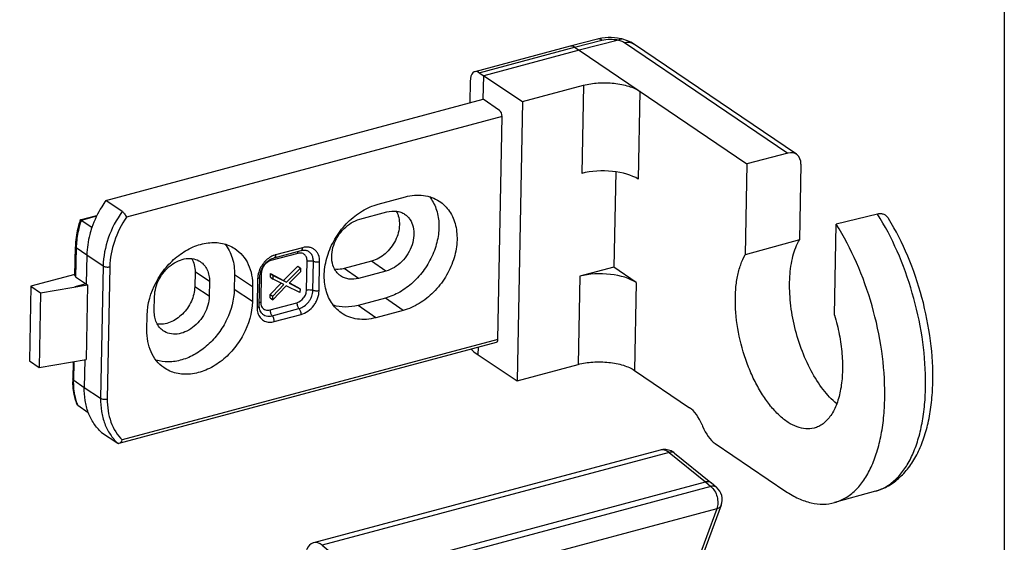
# Paper-space layout 'A3_1123.18' of a CAD drawing. Units: millimetres. Extents: x 421 to 851, y -597 to -290.
# Drawn here: x 482 to 512, y -334 to -318 of the extents above; entities that cross this region are included whole.
import ezdxf

# ---------------------------------------------------------------- set-up
doc = ezdxf.new("R2010")
doc.units = ezdxf.units.MM
doc.layers.add('ARROTONDAMENTI', color=7, linetype='Continuous')
doc.layers.add('COMPONENTI_DI_ASSIEME', color=7, linetype='Continuous')

# ---------------------------------------------------------------- blocks, each defined once
blk = doc.blocks.new('A$C89a11767')
at = {"layer": 'ARROTONDAMENTI', "color": 7, "linetype": 'Continuous'}
for p, q in [((1.846, 17.883), (20.913, 28.892)), ((24.112, 27.729), (21.49, 28.893)), ((24.112, 27.729), (5.006, 16.699)), ((24.509, 27.54), (24.112, 27.729)), ((23.854, 11.662), (25.204, 26.315)), ((0.918, 12.412), (1.35, 17.109)), ((4.314, 15.483), (2.963, 0.822)), ((1.293, 11.958), (1.385, 11.913)), ((1.33, 6.976), (1.729, 11.303)), ((4.472, 0.134), (23.569, 11.16)), ((0.646, 7.463), (1.416, 7.908)), ((0.437, 7.195), (0.004, 2.498)), ((0.815, 6.765), (0.907, 6.724)), ((0.569, 1.504), (3.154, 0.269)), ((3.16, 0.266), (3.154, 0.269)), ((3.16, 0.266), (3.566, 0.086))]:
    blk.add_line(p, q, dxfattribs=at)
at = {"layer": 'ARROTONDAMENTI', "color": 251, "linetype": 'Continuous'}
for p, q in [((2.419, 17.883), (21.49, 28.893)), ((5.408, 16.512), (24.509, 27.54)), ((6.109, 15.29), (25.204, 26.315)), ((1.846, 17.883), (1.848, 17.884)), ((5.006, 16.699), (2.419, 17.883)), ((1.293, 11.958), (1.727, 16.667)), ((4.314, 15.483), (1.727, 16.667)), ((5.408, 16.512), (5.006, 16.699)), ((3.367, 0.643), (4.717, 15.296)), ((4.717, 15.296), (4.314, 15.483)), ((4.759, 0.638), (6.109, 15.29)), ((4.759, 0.638), (23.854, 11.662)), ((0.815, 6.765), (0.381, 2.056)), ((0.907, 6.724), (1.333, 6.97)), ((0.004, 2.498), (0.004, 2.498)), ((0.381, 2.056), (2.963, 0.822)), ((2.963, 0.822), (3.367, 0.643))]:
    blk.add_line(p, q, dxfattribs=at)
at = {"layer": 'ARROTONDAMENTI', "color": 7, "linetype": 'Continuous'}
for centre, radius, start, end in [((2.346, 17.018), 0.999, 119.89122, 174.7305), ((1, 2.407), 1, 174.75559, 244.44968), ((3.972, 1), 1, 246.04789, 300.00065)]:
    blk.add_arc(centre, radius, start, end, dxfattribs=at)
for centre, major_axis, ratio, start_param, end_param in [((21.417, 28.028), (-0.508, 0.862), 0.711443, -0.782958, -0.006286), ((24.423, 26.681), (-0.493, 0.87), 0.702717, -2.350137, -0.788067), ((1.912, 12.308), (0.994, -0.108), 0.508623, -3.133123, -2.186534), ((1.338, 11.485), (-0.246, 0.435), 0.702717, -2.350137, -0.796794), ((23.073, 12.028), (-0.493, 0.87), 0.702717, -3.135535, -2.350137), ((1.434, 7.116), (0.997, -0.076), 0.491174, 8.801308, 10.363378), ((0.94, 7.159), (-0.246, 0.435), 0.702717, -3.90348, -2.350137)]:
    blk.add_ellipse(centre, major_axis=major_axis, ratio=ratio, start_param=start_param, end_param=end_param, dxfattribs=at)
at = {"layer": 'ARROTONDAMENTI', "color": 251, "linetype": 'Continuous'}
for points, knots in [([(1.727, 16.667), (1.737, 16.788), (1.793, 17.037), (1.946, 17.382), (2.153, 17.677), (2.328, 17.831), (2.419, 17.883)], [0, 0, 0, 0, 0.253722, 0.5244, 0.781898, 1, 1, 1, 1]), ([(1.848, 17.884), (1.887, 17.907), (1.975, 17.942), (2.172, 17.965), (2.324, 17.925), (2.419, 17.883)], [0, 0, 0, 0, 0.232638, 0.473794, 1, 1, 1, 1]), ([(1.35, 17.109), (1.347, 17.069), (1.361, 16.981), (1.44, 16.86), (1.565, 16.752), (1.669, 16.694), (1.727, 16.667)], [0, 0, 0, 0, 0.196228, 0.420721, 0.688659, 1, 1, 1, 1]), ([(5.408, 16.512), (5.319, 16.459), (5.147, 16.303), (4.942, 16.008), (4.787, 15.664), (4.729, 15.417), (4.717, 15.296)], [0, 0, 0, 0, 0.217226, 0.475105, 0.746393, 1, 1, 1, 1]), ([(6.109, 15.29), (6.12, 15.409), (6.095, 15.66), (5.952, 16.011), (5.721, 16.313), (5.516, 16.461), (5.408, 16.512)], [0, 0, 0, 0, 0.240553, 0.499639, 0.758931, 1, 1, 1, 1]), ([(4.717, 15.296), (4.827, 15.246), (5.069, 15.173), (5.443, 15.135), (5.8, 15.166), (6.019, 15.238), (6.109, 15.29)], [0, 0, 0, 0, 0.254162, 0.525113, 0.782524, 1, 1, 1, 1]), ([(0.381, 2.056), (0.323, 2.083), (0.219, 2.142), (0.093, 2.25), (0.015, 2.37), (0.001, 2.458), (0.004, 2.498)], [0, 0, 0, 0, 0.311328, 0.579268, 0.803771, 1, 1, 1, 1]), ([(0.381, 2.056), (0.374, 1.993), (0.371, 1.873), (0.4, 1.709), (0.463, 1.58), (0.532, 1.522), (0.569, 1.504)], [0, 0, 0, 0, 0.31109, 0.579012, 0.803576, 1, 1, 1, 1]), ([(3.367, 0.643), (3.361, 0.578), (3.36, 0.456), (3.392, 0.29), (3.458, 0.16), (3.529, 0.103), (3.566, 0.086)], [0, 0, 0, 0, 0.312406, 0.580963, 0.805053, 1, 1, 1, 1]), ([(4.759, 0.638), (4.669, 0.586), (4.45, 0.513), (4.093, 0.482), (3.719, 0.52), (3.477, 0.593), (3.367, 0.643)], [0, 0, 0, 0, 0.217422, 0.474816, 0.745778, 1, 1, 1, 1]), ([(4.472, 0.134), (4.512, 0.157), (4.588, 0.216), (4.708, 0.379), (4.749, 0.533), (4.759, 0.638)], [0, 0, 0, 0, 0.23231, 0.473288, 1, 1, 1, 1])]:
    blk.add_open_spline(points, degree=3, knots=knots, dxfattribs=at)
at = {"layer": 'ARROTONDAMENTI', "color": 7, "linetype": 'Continuous'}
for points, knots in [([(5.006, 16.699), (4.916, 16.646), (4.742, 16.491), (4.536, 16.196), (4.382, 15.852), (4.325, 15.604), (4.314, 15.483)], [0, 0, 0, 0, 0.217677, 0.475349, 0.746316, 1, 1, 1, 1]), ([(3.154, 0.269), (3.118, 0.286), (3.049, 0.344), (2.985, 0.474), (2.955, 0.638), (2.957, 0.758), (2.963, 0.822)], [0, 0, 0, 0, 0.195731, 0.420339, 0.688616, 1, 1, 1, 1])]:
    blk.add_open_spline(points, degree=3, knots=knots, dxfattribs=at)
blk = doc.blocks.new('A$Cc7e55749')
at = {"color": 7, "linetype": 'Continuous'}
blk.add_line((0.157, 4.363), (3.858, 6.5), dxfattribs=at)
at = {"layer": 'ARROTONDAMENTI', "color": 7, "linetype": 'Continuous'}
for p, q in [((20.702, 28.828), (1.635, 17.82)), ((21.608, 28.876), (24.233, 27.711)), ((4.791, 16.633), (23.897, 27.664)), ((24.233, 27.711), (24.239, 27.708)), ((24.239, 27.708), (24.639, 27.517)), ((25.204, 26.523), (23.854, 11.87)), ((2.204, 17.817), (4.791, 16.633)), ((1.198, 15.66), (1.35, 17.317)), ((2.285, 16.411), (2.19, 15.376)), ((4.528, 15.542), (2.458, 16.51)), ((3.282, 0.248), (4.791, 16.633)), ((4.791, 16.633), (5.194, 16.446)), ((3.46, 16.041), (2.133, 15.275)), ((2.018, 15.277), (1.198, 15.66)), ((5.899, 15.228), (4.549, 0.575)), ((23.358, 11.096), (4.261, 0.07)), ((0.004, 2.706), (0.157, 4.363)), ((0.157, 4.363), (0.977, 3.979)), ((1.117, 3.734), (1.022, 2.699)), ((1.162, 2.453), (3.233, 1.485)), ((3.282, 0.248), (0.699, 1.482)), ((3.685, 0.069), (3.282, 0.248))]:
    blk.add_line(p, q, dxfattribs=at)
at = {"layer": 'ARROTONDAMENTI', "color": 251, "linetype": 'Continuous'}
for p, q in [((21.275, 28.828), (2.204, 17.817)), ((21.275, 28.828), (23.897, 27.664)), ((24.294, 27.474), (5.194, 16.446)), ((23.897, 27.664), (24.294, 27.474)), ((24.995, 26.252), (5.899, 15.228)), ((24.995, 26.252), (23.645, 11.6)), ((2.285, 16.411), (2.458, 16.51)), ((3.395, 16.072), (2.19, 15.376)), ((23.645, 11.6), (4.549, 0.575)), ((23.854, 11.87), (23.854, 11.87)), ((3.774, 5.594), (0.977, 3.979)), ((3.742, 5.249), (1.117, 3.734)), ((1.022, 2.699), (3.647, 4.215)), ((1.162, 2.453), (3.615, 3.87)), ((3.233, 1.485), (3.405, 1.584))]:
    blk.add_line(p, q, dxfattribs=at)
at = {"layer": 'ARROTONDAMENTI', "color": 7, "linetype": 'Continuous'}
for centre, radius, start, end in [((21.202, 27.962), 1, 80.0141, 120.02201), ((21.201, 27.956), 1.006, 66.13063, 80.01121), ((24.209, 26.615), 0.999, 354.7112, 64.48135), ((22.86, 11.961), 0.998, 299.87987, 354.74741)]:
    blk.add_arc(centre, radius, start, end, dxfattribs=at)
for centre, major_axis, ratio, start_param, end_param in [((2.131, 16.952), (-0.493, 0.87), 0.702717, -0.770614, 0.791456), ((2.442, 16.338), (-0.099, 0.174), 0.702717, 5.503845, 7.074641), ((5.107, 15.587), (-0.508, 0.862), 0.711443, -2.362481, -0.800411), ((2.034, 15.449), (-0.099, 0.174), 0.702717, 2.362252, 3.933049), ((4.512, 15.369), (-0.099, 0.174), 0.702717, -2.350137, -0.77934), ((0.961, 3.807), (-0.099, 0.174), 0.702717, -2.350137, -0.77934), ((0.785, 2.341), (-0.493, 0.87), 0.702717, 0.791456, 2.353526), ((1.178, 2.626), (-0.099, 0.174), 0.702717, 0.791456, 2.362252), ((3.248, 1.657), (-0.099, 0.174), 0.702717, -3.920933, -2.350137), ((3.757, 0.934), (-0.508, 0.862), 0.711443, 2.358635, 3.920705)]:
    blk.add_ellipse(centre, major_axis=major_axis, ratio=ratio, start_param=start_param, end_param=end_param, dxfattribs=at)
at = {"layer": 'ARROTONDAMENTI', "color": 251, "linetype": 'Continuous'}
for points, knots in [([(21.275, 28.828), (21.18, 28.87), (21.028, 28.91), (20.83, 28.886), (20.742, 28.851), (20.702, 28.828)], [0, 0, 0, 0, 0.526221, 0.76735, 1, 1, 1, 1]), ([(21.608, 28.876), (21.585, 28.886), (21.533, 28.9), (21.449, 28.897), (21.361, 28.873), (21.304, 28.845), (21.275, 28.828)], [0, 0, 0, 0, 0.218905, 0.452555, 0.71139, 1, 1, 1, 1]), ([(24.639, 27.517), (24.616, 27.528), (24.563, 27.544), (24.476, 27.543), (24.385, 27.519), (24.325, 27.491), (24.294, 27.474)], [0, 0, 0, 0, 0.218365, 0.451715, 0.710759, 1, 1, 1, 1]), ([(24.294, 27.474), (24.402, 27.423), (24.607, 27.275), (24.837, 26.973), (24.981, 26.622), (25.006, 26.371), (24.995, 26.252)], [0, 0, 0, 0, 0.241113, 0.500395, 0.759459, 1, 1, 1, 1]), ([(24.995, 26.252), (25.024, 26.269), (25.078, 26.306), (25.144, 26.372), (25.188, 26.444), (25.201, 26.497), (25.204, 26.523)], [0, 0, 0, 0, 0.288946, 0.547875, 0.781353, 1, 1, 1, 1]), ([(23.645, 11.6), (23.635, 11.495), (23.593, 11.341), (23.474, 11.178), (23.398, 11.119), (23.358, 11.096)], [0, 0, 0, 0, 0.526703, 0.767685, 1, 1, 1, 1]), ([(23.854, 11.87), (23.851, 11.844), (23.838, 11.792), (23.794, 11.719), (23.728, 11.653), (23.674, 11.617), (23.645, 11.6)], [0, 0, 0, 0, 0.218618, 0.452149, 0.711105, 1, 1, 1, 1])]:
    blk.add_open_spline(points, degree=3, knots=knots, dxfattribs=at)
at = {"layer": 'ARROTONDAMENTI', "color": 7, "linetype": 'Continuous'}
blk.add_open_spline([(23.897, 27.664), (23.927, 27.681), (23.985, 27.709), (24.073, 27.733), (24.158, 27.735), (24.21, 27.721), (24.233, 27.711)], degree=3, knots=[0, 0, 0, 0, 0.288658, 0.547682, 0.781426, 1, 1, 1, 1], dxfattribs=at)
blk = doc.blocks.new('A$Cf38a1e8f')
at = {"layer": 'COMPONENTI_DI_ASSIEME', "color": 7, "linetype": 'Continuous'}
for p, q in [((17.429, 14.282), (16.59, 14.065)), ((18.068, 14.253), (16.864, 13.941)), ((18.138, 14.294), (18.041, 14.311)), ((18.172, 14.286), (18.138, 14.294)), ((18.172, 14.286), (18.172, 14.286)), ((18.23, 14.271), (18.172, 14.286)), ((16.589, 14.065), (13.664, 13.281)), ((16.864, 13.941), (13.936, 13.157)), ((16.59, 14.065), (16.589, 14.064)), ((16.724, 14.034), (16.864, 13.941)), ((16.864, 13.941), (22.012, 10.455)), ((23.529, 10.749), (18.527, 14.136)), ((13.798, 13.25), (13.936, 13.157)), ((13.922, 12.436), (13.936, 13.157)), ((13.936, 13.157), (15.129, 12.364)), ((13.522, 12.984), (13.509, 12.325)), ((15.129, 12.364), (16.995, 12.864)), ((2.35, 9.335), (13.922, 12.436)), ((14.422, 12.096), (13.922, 12.436)), ((15.129, 12.364), (14.964, 3.802)), ((14.37, 5.071), (14.502, 11.906)), ((23.263, 10.785), (22.012, 10.455)), ((22.012, 10.455), (21.958, 7.669)), ((23.666, 10.447), (23.622, 8.128)), ((17.985, 10.213), (17.928, 7.286)), ((10.698, 9.221), (11.534, 9.445)), ((2.847, 8.995), (2.35, 9.335)), ((1.563, 8.734), (2.072, 8.87)), ((10.134, 8.756), (10.97, 8.98)), ((26.015, 8.913), (24.75, 8.6)), ((1.919, 8.502), (1.592, 8.721)), ((24.696, 5.814), (24.75, 8.6)), ((1.397, 7.03), (1.414, 7.914)), ((23.622, 8.128), (21.958, 7.669)), ((1.763, 7.654), (1.746, 6.775)), ((7.486, 7.567), (7.51, 7.574)), ((7.51, 7.574), (8.333, 7.795)), ((8.512, 7.793), (8.512, 7.793)), ((7.8, 6.881), (8.234, 7.315)), ((7.883, 6.825), (8.316, 7.259)), ((8.234, 7.315), (8.316, 7.259)), ((8.316, 7.259), (8.314, 7.146)), ((10.497, 7.468), (9.661, 7.244)), ((17.928, 7.286), (16.883, 7.006)), ((18.613, 6.812), (17.928, 7.286)), ((1.398, 7.064), (0.044, 6.701)), ((1.421, 6.994), (1.787, 6.747)), ((5.082, 7.138), (5.073, 6.687)), ((6.294, 7.049), (6.285, 6.598)), ((7.054, 6.104), (7.071, 6.991)), ((7.071, 6.991), (7.073, 7.022)), ((7.073, 7.022), (7.079, 7.069)), ((7.079, 7.069), (7.089, 7.118)), ((7.395, 6.978), (7.397, 7.091)), ((7.395, 6.978), (7.477, 6.922)), ((7.397, 7.091), (7.8, 6.881)), ((7.397, 7.091), (7.479, 7.035)), ((7.477, 6.922), (7.479, 7.035)), ((7.479, 7.035), (7.883, 6.825)), ((8.314, 7.146), (7.97, 6.793)), ((10.935, 7.165), (10.099, 6.941)), ((0.044, 6.701), (0, 4.415)), ((0.044, 6.701), (0.341, 6.5)), ((0.341, 6.5), (1.787, 6.747)), ((1.746, 6.775), (1.398, 6.682)), ((1.787, 6.747), (1.743, 4.45)), ((5.526, 6.843), (5.517, 6.392)), ((6.849, 6.68), (6.84, 6.229)), ((7.385, 6.452), (7.72, 6.797)), ((7.88, 6.713), (7.465, 6.284)), ((7.467, 6.397), (7.81, 6.75)), ((7.81, 6.75), (7.477, 6.922)), ((7.8, 6.881), (7.883, 6.825)), ((8.301, 6.508), (7.88, 6.713)), ((7.97, 6.793), (8.304, 6.621)), ((7.976, 6.803), (8.221, 6.676)), ((8.221, 6.676), (8.304, 6.621)), ((0.341, 6.5), (0.297, 4.205)), ((3.832, 5.941), (3.841, 6.391)), ((7.383, 6.34), (7.385, 6.452)), ((7.385, 6.452), (7.467, 6.397)), ((7.465, 6.284), (7.467, 6.397)), ((8.304, 6.621), (8.301, 6.508)), ((7.383, 6.34), (7.465, 6.284)), ((10.92, 6.338), (10.083, 6.114)), ((3.605, 5.362), (3.613, 5.813)), ((7.125, 5.878), (7.125, 5.878)), ((11.467, 5.959), (10.631, 5.735)), ((2.758, 1.882), (14.326, 4.982)), ((13.771, 4.595), (13.776, 4.834)), ((13.634, 4.692), (13.771, 4.595)), ((13.771, 4.595), (14.964, 3.802)), ((0, 4.415), (0.297, 4.205)), ((0.297, 4.205), (1.743, 4.45)), ((1.346, 4.384), (1.336, 3.858)), ((1.701, 4.443), (1.685, 3.598)), ((14.964, 3.802), (16.831, 4.302)), ((18.561, 4.119), (20.251, 2.974)), ((1.483, 3.053), (1.809, 2.825)), ((20.633, 2.448), (20.65, 2.407)), ((2.213, 2.216), (2.71, 1.889)), ((21.032, 1.881), (23.205, 0.409)), ((25.956, 0.415), (24.701, 0.066))]:
    blk.add_line(p, q, dxfattribs=at)
at = {"layer": 'COMPONENTI_DI_ASSIEME', "color": 8, "linetype": 'Continuous'}
for p, q in [((16.724, 14.034), (17.564, 14.251)), ((13.798, 13.25), (16.724, 14.034)), ((18.259, 14.174), (23.263, 10.785)), ((16.995, 12.864), (16.943, 10.16)), ((18.726, 12.68), (18.674, 9.986)), ((14.502, 11.906), (2.981, 8.819)), ((2.061, 8.847), (1.592, 8.721)), ((1.438, 7.878), (1.421, 6.994)), ((1.763, 7.654), (1.438, 7.878)), ((8.377, 7.884), (7.554, 7.663)), ((2.263, 7.321), (1.763, 7.654)), ((8.235, 7.71), (7.411, 7.49)), ((2.263, 7.321), (2.185, 3.266)), ((2.47, 7.3), (2.392, 3.244)), ((8.503, 6.587), (8.52, 7.474)), ((8.695, 6.574), (8.712, 7.461)), ((8.888, 6.561), (8.905, 7.448)), ((10.935, 7.165), (10.497, 7.468)), ((5.526, 6.843), (5.082, 7.138)), ((6.849, 6.68), (6.294, 7.049)), ((7.114, 7.097), (7.097, 6.21)), ((10.099, 6.941), (9.661, 7.244)), ((16.883, 7.006), (16.831, 4.302)), ((5.517, 6.392), (5.073, 6.687)), ((7.003, 6.938), (6.986, 6.051)), ((18.613, 6.812), (18.561, 4.119)), ((6.84, 6.229), (6.285, 6.598)), ((7.382, 5.974), (8.205, 6.195)), ((10.631, 5.735), (10.083, 6.114)), ((11.467, 5.959), (10.92, 6.338)), ((7.448, 5.795), (8.271, 6.015)), ((7.514, 5.615), (8.337, 5.835)), ((14.37, 5.071), (2.85, 1.984)), ((1.36, 3.822), (1.371, 4.383)), ((1.36, 3.822), (1.685, 3.598)), ((1.685, 3.598), (2.185, 3.266))]:
    blk.add_line(p, q, dxfattribs=at)
at = {"layer": 'COMPONENTI_DI_ASSIEME', "color": 7, "linetype": 'Continuous'}
for points in [[(17.559, 14.309), (17.461, 14.29), (17.428, 14.282)], [(18.041, 14.311), (17.945, 14.322), (17.849, 14.327), (17.754, 14.327), (17.657, 14.321), (17.559, 14.309)], [(18.345, 14.232), (18.288, 14.253), (18.23, 14.271)], [(18.527, 14.136), (18.497, 14.155), (18.449, 14.183), (18.398, 14.209), (18.345, 14.232)], [(7.089, 7.118), (7.104, 7.167), (7.124, 7.216), (7.147, 7.265), (7.175, 7.312), (7.207, 7.357), (7.241, 7.399), (7.279, 7.438), (7.319, 7.473), (7.36, 7.503), (7.402, 7.529), (7.444, 7.551), (7.486, 7.567)], [(8.333, 7.795), (8.343, 7.797), (8.375, 7.803), (8.407, 7.807), (8.439, 7.807), (8.469, 7.804), (8.498, 7.797), (8.512, 7.793)], [(7.125, 5.878), (7.118, 5.886), (7.099, 5.914), (7.083, 5.945), (7.07, 5.979), (7.061, 6.015), (7.056, 6.053), (7.054, 6.092), (7.054, 6.104)]]:
    blk.add_lwpolyline(points, dxfattribs=at)
for centre, radius, start, end in [((4.413, 7.776), 3.008, 161.4976, 162.9237), ((3.756, 3.812), 2.421, 178.8971, 179.7521), ((3.723, 3.812), 2.387, 179.7509, 181.0936)]:
    blk.add_arc(centre, radius, start, end, dxfattribs=at)
at = {"layer": 'COMPONENTI_DI_ASSIEME', "color": 8, "linetype": 'Continuous'}
for centre, radius, start, end in [((4.476, 7.732), 3.049, 161.0617, 162.7852), ((3.883, 7.831), 2.446, 178.0791, 178.8969), ((3.932, 7.829), 2.495, 176.537, 178.0768), ((7.656, 6.925), 0.653, 174.3537, 178.8581), ((7.425, 6.204), 0.328, 178.878, 184.3189), ((3.178, 3.685), 1.809, 198.0215, 200.4503), ((25.594, 1.714), 1.348, 285.5887, 292.0813)]:
    blk.add_arc(centre, radius, start, end, dxfattribs=at)
at = {"layer": 'COMPONENTI_DI_ASSIEME', "color": 7, "linetype": 'Continuous'}
for centre, major_axis, ratio, start_param, end_param in [((13.792, 12.797), (-0.127, 0.484), 0.493446, -0.512407, 1.049662), ((14.419, 11.961), (-0.04, 0.145), 0.506535, -2.09697, -0.5349), ((23.25, 10.334), (0.277, 0.416), 0.745613, 5.419768, 6.981838), ((17.628, 9.706), (1.25, -0.017), 0.426458, 0.585728, 2.156524), ((1.547, 7.028), (0.15, -0.002), 0.426458, 3.139318, 3.718594), ((17.567, 6.532), (1.25, -0.031), 0.439547, 0.59038, 2.161176), ((14.287, 5.126), (-0.04, 0.145), 0.506535, -3.144169, -2.09697), ((13.645, 5.141), (-0.127, 0.484), 0.493446, -3.987891, -3.671453), ((20.234, 2.073), (-0.259, 0.966), 0.500006, -1.308945, -0.523579), ((21.05, 2.782), (-0.259, 0.966), 0.500006, -4.450538, -3.665171)]:
    blk.add_ellipse(centre, major_axis=major_axis, ratio=ratio, start_param=start_param, end_param=end_param, dxfattribs=at)
at = {"layer": 'COMPONENTI_DI_ASSIEME', "color": 8, "linetype": 'Continuous'}
for points, knots in [([(17.564, 14.251), (17.543, 14.265), (17.5, 14.286), (17.45, 14.287), (17.429, 14.282)], [0, 0, 0, 0, 0.536372, 1, 1, 1, 1]), ([(17.564, 14.251), (17.645, 14.272), (17.815, 14.289), (17.984, 14.272), (18.068, 14.253)], [0, 0, 0, 0, 0.493352, 1, 1, 1, 1]), ([(18.066, 14.252), (18.082, 14.265), (18.115, 14.286), (18.155, 14.29), (18.172, 14.286)], [0, 0, 0, 0, 0.553141, 1, 1, 1, 1]), ([(18.066, 14.252), (18.081, 14.248), (18.138, 14.233), (18.193, 14.212), (18.23, 14.191)], [0, 0, 0, 0, 0.272016, 1, 1, 1, 1]), ([(18.23, 14.191), (18.233, 14.19), (18.242, 14.184), (18.252, 14.179), (18.259, 14.174)], [0, 0, 0, 0, 0.257783, 1, 1, 1, 1]), ([(18.259, 14.174), (18.305, 14.186), (18.4, 14.194), (18.49, 14.161), (18.527, 14.136)], [0, 0, 0, 0, 0.519478, 1, 1, 1, 1]), ([(2.847, 8.995), (2.669, 8.745), (2.387, 8.209), (2.269, 7.612), (2.263, 7.321)], [0, 0, 0, 0, 0.51328, 1, 1, 1, 1]), ([(2.981, 8.819), (2.825, 8.59), (2.578, 8.102), (2.475, 7.562), (2.47, 7.3)], [0, 0, 0, 0, 0.513287, 1, 1, 1, 1]), ([(26.1, 0.465), (26.21, 0.509), (26.424, 0.631), (26.704, 0.894), (26.946, 1.233), (27.147, 1.643), (27.305, 2.117), (27.417, 2.648), (27.482, 3.227), (27.504, 4.068), (27.406, 5.173), (27.112, 6.497), (26.655, 7.764), (26.245, 8.551), (26.015, 8.913)], [0, 0, 0, 0, 0.038514, 0.079593, 0.124478, 0.173906, 0.228168, 0.287202, 0.35068, 0.418067, 0.561635, 0.711391, 0.859933, 1, 1, 1, 1]), ([(1.564, 8.634), (1.547, 8.58), (1.487, 8.366), (1.452, 8.145), (1.442, 7.98)], [0, 0, 0, 0, 0.255708, 1, 1, 1, 1]), ([(1.414, 7.914), (1.414, 7.907), (1.42, 7.892), (1.431, 7.883), (1.438, 7.878)], [0, 0, 0, 0, 0.440389, 1, 1, 1, 1]), ([(8.377, 7.884), (8.376, 7.873), (8.375, 7.852), (8.366, 7.825), (8.353, 7.804), (8.34, 7.796), (8.333, 7.795)], [0, 0, 0, 0, 0.315017, 0.586121, 0.80922, 1, 1, 1, 1]), ([(8.905, 7.448), (8.906, 7.519), (8.89, 7.627), (8.824, 7.748), (8.758, 7.819), (8.675, 7.871), (8.548, 7.91), (8.443, 7.902), (8.377, 7.884)], [0, 0, 0, 0, 0.266097, 0.3893, 0.508049, 0.62548, 0.745033, 1, 1, 1, 1]), ([(7.442, 7.621), (7.339, 7.571), (7.157, 7.415), (7.05, 7.201), (7.023, 7.087)], [0, 0, 0, 0, 0.494749, 1, 1, 1, 1]), ([(7.554, 7.663), (7.544, 7.661), (7.506, 7.65), (7.469, 7.634), (7.442, 7.621)], [0, 0, 0, 0, 0.244274, 1, 1, 1, 1]), ([(7.554, 7.663), (7.553, 7.652), (7.551, 7.632), (7.543, 7.604), (7.53, 7.584), (7.517, 7.576), (7.51, 7.574)], [0, 0, 0, 0, 0.315112, 0.586212, 0.809234, 1, 1, 1, 1]), ([(8.235, 7.71), (8.235, 7.716), (8.236, 7.737), (8.241, 7.759), (8.248, 7.772)], [0, 0, 0, 0, 0.27924, 1, 1, 1, 1]), ([(8.52, 7.474), (8.521, 7.513), (8.51, 7.588), (8.446, 7.681), (8.344, 7.726), (8.27, 7.72), (8.235, 7.71)], [0, 0, 0, 0, 0.267071, 0.508064, 0.743978, 1, 1, 1, 1]), ([(8.712, 7.461), (8.713, 7.498), (8.706, 7.571), (8.667, 7.671), (8.601, 7.749), (8.543, 7.782), (8.512, 7.793)], [0, 0, 0, 0, 0.27273, 0.525831, 0.764663, 1, 1, 1, 1]), ([(2.263, 7.321), (2.276, 7.313), (2.307, 7.3), (2.359, 7.29), (2.415, 7.289), (2.452, 7.295), (2.47, 7.3)], [0, 0, 0, 0, 0.211909, 0.469251, 0.743029, 1, 1, 1, 1]), ([(7.411, 7.49), (7.329, 7.467), (7.216, 7.381), (7.133, 7.228), (7.115, 7.14), (7.114, 7.097)], [0, 0, 0, 0, 0.491282, 0.752359, 1, 1, 1, 1]), ([(7.411, 7.49), (7.412, 7.494), (7.412, 7.51), (7.415, 7.527), (7.419, 7.538)], [0, 0, 0, 0, 0.269376, 1, 1, 1, 1]), ([(8.52, 7.474), (8.553, 7.483), (8.604, 7.486), (8.669, 7.477), (8.699, 7.467), (8.712, 7.461)], [0, 0, 0, 0, 0.515472, 0.774431, 1, 1, 1, 1]), ([(8.905, 7.448), (8.872, 7.439), (8.821, 7.435), (8.756, 7.445), (8.726, 7.454), (8.712, 7.461)], [0, 0, 0, 0, 0.515471, 0.774426, 1, 1, 1, 1]), ([(7.003, 6.938), (7.013, 6.941), (7.03, 6.947), (7.052, 6.959), (7.067, 6.973), (7.071, 6.985), (7.071, 6.991)], [0, 0, 0, 0, 0.325955, 0.600443, 0.819302, 1, 1, 1, 1]), ([(7.023, 7.087), (7.021, 7.079), (7.014, 7.047), (7.009, 7.014), (7.006, 6.989)], [0, 0, 0, 0, 0.253369, 1, 1, 1, 1]), ([(7.114, 7.097), (7.111, 7.096), (7.1, 7.093), (7.089, 7.089), (7.082, 7.085)], [0, 0, 0, 0, 0.265301, 1, 1, 1, 1]), ([(8.205, 6.195), (8.288, 6.217), (8.401, 6.304), (8.484, 6.456), (8.502, 6.544), (8.503, 6.587)], [0, 0, 0, 0, 0.491282, 0.752359, 1, 1, 1, 1]), ([(8.271, 6.015), (8.328, 6.03), (8.441, 6.087), (8.553, 6.197), (8.623, 6.305), (8.675, 6.42), (8.694, 6.513), (8.695, 6.574)], [0, 0, 0, 0, 0.238061, 0.494326, 0.625003, 0.754211, 1, 1, 1, 1]), ([(8.337, 5.835), (8.411, 5.855), (8.557, 5.928), (8.702, 6.072), (8.793, 6.212), (8.861, 6.36), (8.886, 6.482), (8.888, 6.561)], [0, 0, 0, 0, 0.238063, 0.494328, 0.625003, 0.754211, 1, 1, 1, 1]), ([(8.503, 6.587), (8.536, 6.596), (8.587, 6.599), (8.652, 6.59), (8.682, 6.58), (8.695, 6.574)], [0, 0, 0, 0, 0.515473, 0.774432, 1, 1, 1, 1]), ([(8.888, 6.561), (8.855, 6.552), (8.804, 6.549), (8.739, 6.558), (8.709, 6.568), (8.695, 6.574)], [0, 0, 0, 0, 0.515472, 0.774431, 1, 1, 1, 1]), ([(6.986, 6.051), (6.996, 6.054), (7.013, 6.06), (7.035, 6.072), (7.05, 6.086), (7.054, 6.098), (7.054, 6.104)], [0, 0, 0, 0, 0.325802, 0.600288, 0.819264, 1, 1, 1, 1]), ([(6.986, 6.051), (6.986, 6.033), (6.988, 5.961), (7.003, 5.89), (7.022, 5.841)], [0, 0, 0, 0, 0.260672, 1, 1, 1, 1]), ([(7.097, 6.21), (7.093, 6.209), (7.079, 6.205), (7.065, 6.199), (7.055, 6.193)], [0, 0, 0, 0, 0.272841, 1, 1, 1, 1]), ([(7.098, 6.179), (7.098, 6.174), (7.1, 6.155), (7.104, 6.136), (7.107, 6.122)], [0, 0, 0, 0, 0.25526, 1, 1, 1, 1]), ([(7.107, 6.122), (7.109, 6.116), (7.117, 6.091), (7.13, 6.067), (7.141, 6.051)], [0, 0, 0, 0, 0.257673, 1, 1, 1, 1]), ([(7.141, 6.051), (7.153, 6.033), (7.184, 6.001), (7.244, 5.971), (7.312, 5.961), (7.359, 5.968), (7.382, 5.974)], [0, 0, 0, 0, 0.242087, 0.482681, 0.732769, 1, 1, 1, 1]), ([(8.205, 6.195), (8.205, 6.161), (8.215, 6.11), (8.242, 6.05), (8.261, 6.025), (8.271, 6.015)], [0, 0, 0, 0, 0.522195, 0.778129, 1, 1, 1, 1]), ([(7.022, 5.841), (7.041, 5.796), (7.092, 5.711), (7.213, 5.623), (7.361, 5.589), (7.463, 5.601), (7.514, 5.615)], [0, 0, 0, 0, 0.248877, 0.488642, 0.734801, 1, 1, 1, 1]), ([(7.125, 5.878), (7.144, 5.857), (7.187, 5.82), (7.268, 5.786), (7.357, 5.777), (7.418, 5.786), (7.448, 5.795)], [0, 0, 0, 0, 0.239911, 0.481159, 0.732591, 1, 1, 1, 1]), ([(7.382, 5.974), (7.382, 5.94), (7.391, 5.889), (7.419, 5.83), (7.438, 5.805), (7.448, 5.795)], [0, 0, 0, 0, 0.522195, 0.778129, 1, 1, 1, 1]), ([(7.514, 5.615), (7.515, 5.649), (7.505, 5.7), (7.477, 5.759), (7.459, 5.785), (7.448, 5.795)], [0, 0, 0, 0, 0.522197, 0.77813, 1, 1, 1, 1]), ([(8.337, 5.835), (8.338, 5.869), (8.328, 5.921), (8.301, 5.98), (8.282, 6.005), (8.271, 6.015)], [0, 0, 0, 0, 0.522198, 0.778135, 1, 1, 1, 1]), ([(1.36, 3.822), (1.353, 3.827), (1.342, 3.837), (1.336, 3.852), (1.336, 3.858)], [0, 0, 0, 0, 0.559611, 1, 1, 1, 1]), ([(1.458, 3.126), (1.44, 3.18), (1.378, 3.407), (1.356, 3.644), (1.36, 3.822)], [0, 0, 0, 0, 0.241566, 1, 1, 1, 1]), ([(2.185, 3.266), (2.182, 3.13), (2.2, 2.864), (2.298, 2.487), (2.466, 2.154), (2.623, 1.969), (2.71, 1.889)], [0, 0, 0, 0, 0.269182, 0.524178, 0.766557, 1, 1, 1, 1]), ([(2.185, 3.266), (2.198, 3.257), (2.229, 3.245), (2.281, 3.235), (2.337, 3.234), (2.374, 3.239), (2.392, 3.244)], [0, 0, 0, 0, 0.211909, 0.469251, 0.743029, 1, 1, 1, 1]), ([(2.392, 3.244), (2.39, 3.121), (2.404, 2.88), (2.49, 2.537), (2.636, 2.232), (2.774, 2.059), (2.85, 1.984)], [0, 0, 0, 0, 0.268649, 0.523658, 0.766365, 1, 1, 1, 1])]:
    blk.add_open_spline(points, degree=3, knots=knots, dxfattribs=at)
at = {"layer": 'COMPONENTI_DI_ASSIEME', "color": 7, "linetype": 'Continuous'}
for points, knots in [([(16.725, 14.034), (16.704, 14.048), (16.66, 14.069), (16.611, 14.07), (16.59, 14.065)], [0, 0, 0, 0, 0.536666, 1, 1, 1, 1]), ([(16.995, 12.864), (17.143, 12.903), (17.457, 12.949), (17.853, 12.942), (18.165, 12.895), (18.379, 12.842), (18.566, 12.773), (18.677, 12.713), (18.726, 12.68)], [0, 0, 0, 0, 0.257241, 0.531168, 0.663978, 0.788496, 0.901382, 1, 1, 1, 1]), ([(12.269, 9.449), (12.357, 9.342), (12.498, 9.083), (12.582, 8.636), (12.544, 8.151), (12.389, 7.663), (12.13, 7.206), (11.785, 6.812), (11.378, 6.509), (11.073, 6.379), (10.92, 6.338)], [0, 0, 0, 0, 0.106629, 0.221632, 0.34585, 0.477435, 0.612839, 0.747721, 0.877847, 1, 1, 1, 1]), ([(11.534, 9.445), (11.626, 9.469), (11.811, 9.502), (12.087, 9.497), (12.346, 9.436), (12.502, 9.358), (12.573, 9.311)], [0, 0, 0, 0, 0.266063, 0.519528, 0.762623, 1, 1, 1, 1]), ([(2.35, 9.335), (2.304, 9.271), (2.131, 9.01), (1.995, 8.724), (1.919, 8.502)], [0, 0, 0, 0, 0.25223, 1, 1, 1, 1]), ([(9.568, 5.885), (9.508, 5.927), (9.395, 6.024), (9.207, 6.265), (9.057, 6.647), (9.029, 7.164), (9.145, 7.705), (9.393, 8.223), (9.752, 8.676), (10.192, 9.026), (10.528, 9.175), (10.698, 9.221)], [0, 0, 0, 0, 0.052005, 0.104959, 0.216121, 0.337323, 0.468018, 0.604705, 0.742292, 0.875438, 1, 1, 1, 1]), ([(12.573, 9.311), (12.635, 9.271), (12.751, 9.176), (12.945, 8.938), (13.103, 8.557), (13.138, 8.037), (13.026, 7.493), (12.779, 6.969), (12.419, 6.51), (11.977, 6.156), (11.638, 6.005), (11.467, 5.959)], [0, 0, 0, 0, 0.052023, 0.104897, 0.215738, 0.336641, 0.467218, 0.603991, 0.741807, 0.875223, 1, 1, 1, 1]), ([(2.847, 8.995), (2.86, 8.985), (2.887, 8.961), (2.934, 8.904), (2.966, 8.854), (2.981, 8.819)], [0, 0, 0, 0, 0.220182, 0.486607, 1, 1, 1, 1]), ([(11.255, 9.003), (11.29, 8.942), (11.341, 8.804), (11.36, 8.576), (11.323, 8.337), (11.234, 8.1), (11.097, 7.881), (10.871, 7.638), (10.651, 7.51), (10.497, 7.468)], [0, 0, 0, 0, 0.109054, 0.226555, 0.352311, 0.48417, 0.618747, 0.752113, 1, 1, 1, 1]), ([(11.511, 8.911), (11.543, 8.89), (11.604, 8.84), (11.705, 8.716), (11.788, 8.518), (11.806, 8.247), (11.747, 7.964), (11.619, 7.691), (11.377, 7.381), (11.118, 7.214), (10.935, 7.165)], [0, 0, 0, 0, 0.052138, 0.105128, 0.216211, 0.337378, 0.46824, 0.605315, 0.743428, 1, 1, 1, 1]), ([(10.97, 8.98), (11.064, 9.005), (11.21, 9.019), (11.393, 8.976), (11.474, 8.935), (11.511, 8.911)], [0, 0, 0, 0, 0.518353, 0.762099, 1, 1, 1, 1]), ([(25.956, 0.415), (26.094, 0.454), (26.364, 0.568), (26.719, 0.833), (27.019, 1.178), (27.263, 1.59), (27.454, 2.059), (27.593, 2.58), (27.681, 3.146), (27.734, 3.967), (27.668, 5.05), (27.407, 6.358), (26.977, 7.62), (26.58, 8.409), (26.356, 8.775)], [0, 0, 0, 0, 0.046423, 0.093363, 0.14203, 0.1931, 0.247349, 0.305219, 0.366806, 0.431902, 0.570605, 0.716041, 0.861409, 1, 1, 1, 1]), ([(26.356, 8.775), (26.339, 8.802), (26.299, 8.853), (26.216, 8.906), (26.117, 8.929), (26.049, 8.922), (26.015, 8.913)], [0, 0, 0, 0, 0.245027, 0.486104, 0.734381, 1, 1, 1, 1]), ([(1.537, 8.659), (1.518, 8.598), (1.452, 8.354), (1.418, 8.102), (1.414, 7.914)], [0, 0, 0, 0, 0.256122, 1, 1, 1, 1]), ([(1.592, 8.721), (1.587, 8.725), (1.578, 8.731), (1.567, 8.735), (1.563, 8.734)], [0, 0, 0, 0, 0.650508, 1, 1, 1, 1]), ([(1.919, 8.502), (1.895, 8.432), (1.811, 8.156), (1.767, 7.868), (1.763, 7.654)], [0, 0, 0, 0, 0.257433, 1, 1, 1, 1]), ([(9.546, 7.019), (9.514, 7.041), (9.456, 7.092), (9.358, 7.217), (9.279, 7.416), (9.265, 7.686), (9.325, 7.967), (9.455, 8.237), (9.696, 8.543), (9.953, 8.708), (10.134, 8.756)], [0, 0, 0, 0, 0.05212, 0.105188, 0.216588, 0.33805, 0.469026, 0.60601, 0.743888, 1, 1, 1, 1]), ([(24.701, 0.066), (24.816, 0.098), (25.045, 0.197), (25.349, 0.435), (25.614, 0.757), (25.836, 1.157), (26.012, 1.627), (26.141, 2.16), (26.22, 2.746), (26.258, 3.605), (26.171, 4.74), (25.877, 6.106), (25.411, 7.415), (24.988, 8.227), (24.75, 8.6)], [0, 0, 0, 0, 0.038301, 0.078601, 0.122438, 0.170801, 0.224153, 0.282532, 0.345649, 0.41298, 0.557204, 0.70833, 0.858514, 1, 1, 1, 1]), ([(3.613, 5.813), (3.62, 6.16), (3.777, 6.693), (4.175, 7.283), (4.563, 7.656), (5.003, 7.92), (5.398, 8.033), (5.704, 8.047), (5.92, 8.021), (6.122, 7.959), (6.246, 7.893), (6.303, 7.855)], [0, 0, 0, 0, 0.26244, 0.400332, 0.535874, 0.664804, 0.78446, 0.840861, 0.895212, 0.948029, 1, 1, 1, 1]), ([(6, 7.993), (6.05, 7.932), (6.138, 7.796), (6.266, 7.484), (6.297, 7.223), (6.294, 7.049)], [0, 0, 0, 0, 0.234964, 0.479074, 1, 1, 1, 1]), ([(6.303, 7.855), (6.391, 7.798), (6.553, 7.653), (6.729, 7.372), (6.833, 7.039), (6.851, 6.802), (6.849, 6.68)], [0, 0, 0, 0, 0.233315, 0.474244, 0.728952, 1, 1, 1, 1]), ([(24.764, 3.093), (24.611, 3.221), (24.319, 3.54), (23.957, 4.116), (23.659, 4.792), (23.443, 5.525), (23.323, 6.268), (23.307, 6.974), (23.394, 7.6), (23.532, 7.973), (23.622, 8.128)], [0, 0, 0, 0, 0.109709, 0.235531, 0.37259, 0.514452, 0.654128, 0.784936, 0.901331, 1, 1, 1, 1]), ([(3.841, 6.391), (3.845, 6.572), (3.926, 6.85), (4.134, 7.157), (4.335, 7.351), (4.565, 7.489), (4.806, 7.558), (5.041, 7.552), (5.182, 7.495), (5.242, 7.455)], [0, 0, 0, 0, 0.262674, 0.400668, 0.536326, 0.665361, 0.785116, 0.895576, 1, 1, 1, 1]), ([(24.068, 2.347), (23.986, 2.326), (23.807, 2.312), (23.533, 2.378), (23.256, 2.524), (22.984, 2.744), (22.721, 3.031), (22.474, 3.379), (22.249, 3.778), (21.986, 4.37), (21.751, 5.156), (21.647, 5.96), (21.657, 6.573), (21.709, 6.986), (21.805, 7.352), (21.902, 7.572), (21.958, 7.669)], [0, 0, 0, 0, 0.039053, 0.081206, 0.128586, 0.182227, 0.242253, 0.308149, 0.378945, 0.453363, 0.606902, 0.75628, 0.825733, 0.889991, 0.948198, 1, 1, 1, 1]), ([(4.985, 7.547), (5.019, 7.488), (5.07, 7.354), (5.083, 7.211), (5.082, 7.138)], [0, 0, 0, 0, 0.482044, 1, 1, 1, 1]), ([(5.242, 7.455), (5.287, 7.425), (5.372, 7.35), (5.463, 7.203), (5.517, 7.03), (5.527, 6.906), (5.526, 6.843)], [0, 0, 0, 0, 0.233311, 0.474215, 0.729074, 1, 1, 1, 1]), ([(9.661, 7.244), (9.636, 7.238), (9.539, 7.216), (9.438, 7.213), (9.365, 7.223)], [0, 0, 0, 0, 0.259784, 1, 1, 1, 1]), ([(10.099, 6.941), (10.003, 6.916), (9.852, 6.902), (9.666, 6.95), (9.583, 6.993), (9.546, 7.019)], [0, 0, 0, 0, 0.518394, 0.761972, 1, 1, 1, 1]), ([(5.073, 6.687), (5.07, 6.535), (5.011, 6.302), (4.857, 6.029), (4.704, 5.845), (4.524, 5.696), (4.327, 5.59), (4.124, 5.533), (3.987, 5.532), (3.923, 5.541)], [0, 0, 0, 0, 0.254009, 0.38776, 0.521388, 0.651544, 0.775494, 0.891632, 1, 1, 1, 1]), ([(6.285, 6.598), (6.279, 6.285), (6.15, 5.805), (5.817, 5.255), (5.488, 4.891), (5.106, 4.61), (4.694, 4.428), (4.278, 4.359), (4.007, 4.395), (3.883, 4.434)], [0, 0, 0, 0, 0.257227, 0.392649, 0.527186, 0.657162, 0.779765, 0.893722, 1, 1, 1, 1]), ([(5.517, 6.392), (5.514, 6.21), (5.431, 5.93), (5.22, 5.621), (5.015, 5.426), (4.783, 5.29), (4.54, 5.224), (4.304, 5.234), (4.163, 5.296), (4.104, 5.337)], [0, 0, 0, 0, 0.263148, 0.401355, 0.537078, 0.665985, 0.785454, 0.895624, 1, 1, 1, 1]), ([(6.84, 6.229), (6.833, 5.878), (6.674, 5.341), (6.269, 4.747), (5.876, 4.374), (5.43, 4.113), (5.033, 4.004), (4.725, 3.996), (4.508, 4.026), (4.306, 4.094), (4.183, 4.163), (4.126, 4.203)], [0, 0, 0, 0, 0.262908, 0.401009, 0.536612, 0.665411, 0.784779, 0.841026, 0.895251, 0.948002, 1, 1, 1, 1]), ([(10.083, 6.114), (9.956, 6.08), (9.7, 6.043), (9.443, 6.079), (9.325, 6.116)], [0, 0, 0, 0, 0.516406, 1, 1, 1, 1]), ([(4.104, 5.337), (4.06, 5.368), (3.979, 5.443), (3.892, 5.588), (3.84, 5.758), (3.831, 5.879), (3.832, 5.941)], [0, 0, 0, 0, 0.233238, 0.474381, 0.729358, 1, 1, 1, 1]), ([(10.631, 5.735), (10.536, 5.71), (10.346, 5.676), (10.063, 5.684), (9.798, 5.751), (9.64, 5.835), (9.568, 5.885)], [0, 0, 0, 0, 0.26629, 0.519635, 0.762535, 1, 1, 1, 1]), ([(24.696, 5.814), (24.755, 5.619), (24.852, 5.226), (24.935, 4.637), (24.951, 4.074), (24.901, 3.557), (24.785, 3.108), (24.608, 2.742), (24.403, 2.513), (24.216, 2.397), (24.117, 2.36), (24.068, 2.347)], [0, 0, 0, 0, 0.160266, 0.317048, 0.465617, 0.601907, 0.723019, 0.827867, 0.918179, 0.959673, 1, 1, 1, 1]), ([(4.126, 4.203), (4.042, 4.261), (3.887, 4.406), (3.719, 4.684), (3.62, 5.01), (3.603, 5.243), (3.605, 5.362)], [0, 0, 0, 0, 0.23325, 0.47441, 0.729231, 1, 1, 1, 1]), ([(16.831, 4.302), (16.978, 4.342), (17.292, 4.388), (17.688, 4.38), (18, 4.334), (18.214, 4.281), (18.401, 4.211), (18.512, 4.151), (18.561, 4.119)], [0, 0, 0, 0, 0.257241, 0.531168, 0.663978, 0.788496, 0.901382, 1, 1, 1, 1]), ([(1.459, 3.086), (1.44, 3.139), (1.37, 3.359), (1.339, 3.592), (1.336, 3.766)], [0, 0, 0, 0, 0.243118, 1, 1, 1, 1]), ([(1.809, 2.825), (1.765, 2.944), (1.699, 3.2), (1.682, 3.464), (1.685, 3.598)], [0, 0, 0, 0, 0.486679, 1, 1, 1, 1]), ([(1.483, 3.053), (1.481, 3.055), (1.47, 3.064), (1.463, 3.076), (1.459, 3.086)], [0, 0, 0, 0, 0.236329, 1, 1, 1, 1]), ([(2.213, 2.216), (2.125, 2.297), (1.964, 2.486), (1.853, 2.708), (1.809, 2.825)], [0, 0, 0, 0, 0.490376, 1, 1, 1, 1]), ([(2.71, 1.889), (2.717, 1.885), (2.733, 1.878), (2.75, 1.88), (2.758, 1.882)], [0, 0, 0, 0, 0.49604, 1, 1, 1, 1]), ([(2.758, 1.882), (2.778, 1.887), (2.818, 1.919), (2.84, 1.96), (2.85, 1.984)], [0, 0, 0, 0, 0.449041, 1, 1, 1, 1]), ([(23.205, 0.409), (23.329, 0.326), (23.575, 0.183), (23.963, 0.046), (24.342, 0), (24.586, 0.034), (24.701, 0.066)], [0, 0, 0, 0, 0.282216, 0.538411, 0.77462, 1, 1, 1, 1])]:
    blk.add_open_spline(points, degree=3, knots=knots, dxfattribs=at)
blk.add_open_spline([(1.563, 8.734), (1.562, 8.733), (1.561, 8.733), (1.561, 8.732)], degree=3, dxfattribs=at)

psp = doc.layouts.new('A3_1123.18')

# ---------------------------------------------------------------- linework, layer by layer
at = {"color": 7}
psp.add_lwpolyline([(458.833, -317.262), (512.183, -317.262), (512.183, -370.612), (458.833, -370.612)], close=True, dxfattribs=at)

# ---------------------------------------------------------------- block references
at = {"color": 3}
psp.add_blockref('A$Cf38a1e8f', (482.279, -332.862), dxfattribs=at)
at = {"color": 1, "xscale": 0.5, "yscale": 0.5, "zscale": 0.5, "rotation": 345.0000000001117}
for name, p in [('A$Cc7e55749', (487.895, -342.429)), ('A$C89a11767', (473.927, -345.828))]:
    psp.add_blockref(name, p, dxfattribs=at)

doc.saveas('drawing.dxf')
